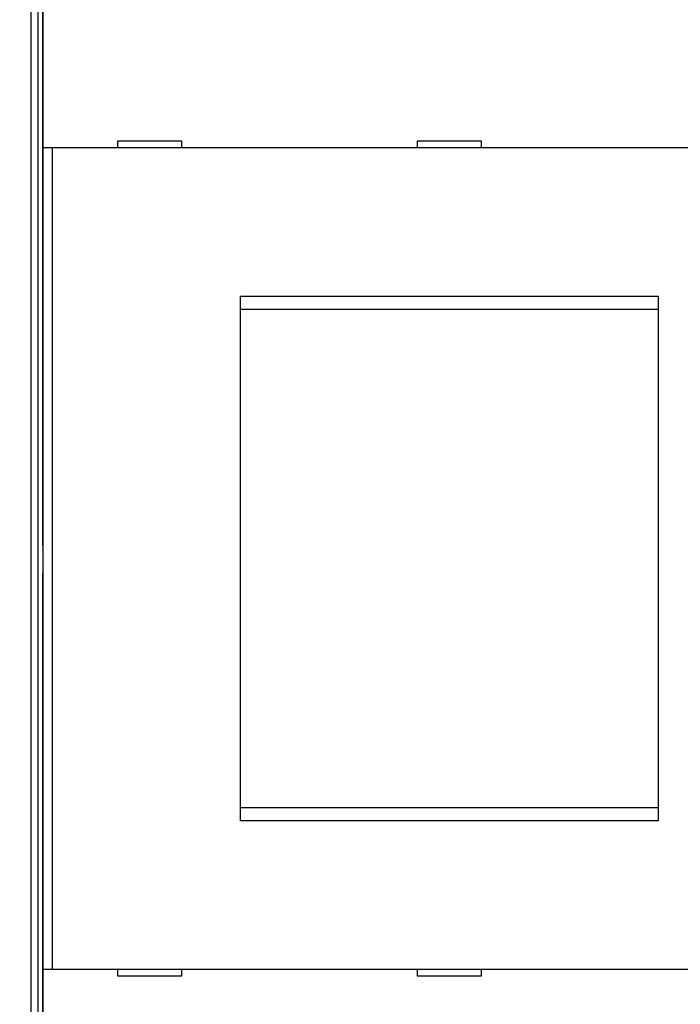
# Model space of a CAD drawing. Extents: x 122 to 776, y 21 to 551.
# Drawn here: x 447 to 499, y 168 to 245 of the extents above; entities that cross this region are included whole.
import ezdxf

# ---------------------------------------------------------------- set-up
doc = ezdxf.new("R2010")
doc.units = 0
doc.layers.get('0').update_dxf_attribs({"linetype": 'CONTINUOUS'})
doc.layers.add('2', color=7, linetype='CONTINUOUS')
doc.layers.get('0').off()
doc.styles.get("Standard").update_dxf_attribs({"font": 'monotxt.shx'})
doc.dimstyles.new('DSTYLE2', dxfattribs={"dimtxt": 3, "dimasz": 3, "dimexe": 3, "dimexo": 0, "dimgap": 2, "dimtad": 1, "dimzin": 3, "dimcen": 0.09, "dimazin": 3, "dimtp": 1, "dimtm": 1, "dimtfac": 1, "dimtofl": 0, "dimtmove": 0, "dimatfit": 3})

# ---------------------------------------------------------------- blocks, each defined once
blk = doc.blocks.new('_AH1')
at = {"color": 0, "linetype": 'CONTINUOUS'}
for p, q in [((-1, 0.166667), (0, 0)), ((-1, 0.166667), (-1, -0.166667)), ((0, 0), (-1, -0.166667)), ((0, 0), (-1, 0))]:
    blk.add_line(p, q, dxfattribs=at)
blk = doc.blocks.new('*D12395')
at = {"layer": '2', "color": 1, "linetype": 'CONTINUOUS'}
for p, q in [((447.26214, 277.72584), (447.26214, 330.3692)), ((702.21214, 213.48372), (702.21214, 330.3692)), ((447.26214, 327.3692), (574.73714, 327.3692)), ((702.21214, 327.3692), (574.73714, 327.3692))]:
    blk.add_line(p, q, dxfattribs=at)
at = {"layer": '2', "color": 1, "xscale": 3, "yscale": 3, "zscale": 3}
for p, rotation in [((447.26214, 327.3692), 180), ((702.21214, 327.3692), 360)]:
    blk.add_blockref('_AH1', p, dxfattribs=dict(at, rotation=rotation))
at = {"layer": '2', "color": 1, "linetype": 'CONTINUOUS'}
blk.add_text('255', height=3, rotation=360, dxfattribs=at).set_placement((570.23714, 329.3702))

msp = doc.modelspace()

# ---------------------------------------------------------------- linework, layer by layer
at = {"layer": '2', "color": 40, "linetype": 'CONTINUOUS'}
for p, q in [((448.16214, 154.03068), (448.16214, 251.41647)), ((448.66214, 251.62358), (448.66214, 153.82358)), ((449.0278, 251.74537), (449.0278, 203.84537)), ((449.095, 234.75382), (449.095, 246.85382)), ((459.87457, 235.25382), (454.87457, 235.25382)), ((454.87457, 235.25382), (454.87457, 234.75382)), ((459.87457, 234.75382), (459.87457, 235.25382)), ((478.17457, 235.25382), (478.17457, 234.75382)), ((483.17457, 235.25382), (478.17457, 235.25382)), ((483.17457, 234.75382), (483.17457, 235.25382)), ((449.79503, 234.75382), (449.09505, 234.75382)), ((449.09505, 170.85382), (449.09505, 234.75382)), ((511.55411, 234.75382), (449.79503, 234.75382)), ((449.79503, 234.75382), (449.79503, 170.85382)), ((464.42457, 223.20382), (496.92457, 223.20382)), ((464.42457, 182.40382), (464.42457, 223.20382)), ((496.92457, 223.20382), (496.92457, 182.40382)), ((464.42457, 222.20382), (496.92457, 222.20382)), ((449.0278, 203.84537), (449.06108, 203.77881)), ((449.06108, 203.77881), (449.06108, 201.71194)), ((449.06108, 201.71194), (449.0278, 201.64537)), ((449.0278, 201.64537), (449.0278, 153.74537)), ((496.92457, 183.40382), (464.42457, 183.40382)), ((496.92457, 182.40382), (464.42457, 182.40382)), ((449.095, 158.75382), (449.095, 170.85382)), ((449.09505, 170.85382), (449.79503, 170.85382)), ((449.79503, 170.85382), (511.55411, 170.85382)), ((454.87457, 170.85382), (454.87457, 170.35382)), ((459.87457, 170.35382), (459.87457, 170.85382)), ((478.17457, 170.85382), (478.17457, 170.35382)), ((483.17457, 170.35382), (483.17457, 170.85382)), ((454.87457, 170.35382), (459.87457, 170.35382)), ((478.17457, 170.35382), (483.17457, 170.35382))]:
    msp.add_line(p, q, dxfattribs=at)

# ---------------------------------------------------------------- dimensions: what is measured, and where the dimension line sits
at = {"layer": '2', "color": 1, "linetype": 'CONTINUOUS'}
dim = msp.add_linear_dim(base=(447.26214, 327.3692), p1=(702.21214, 213.48372), p2=(447.26214, 277.72584), angle=180, dimstyle='DSTYLE2', override={"dimblk": '_AH1', "dimsah": 0}, dxfattribs=at)
dim.commit()
dim.dimension.update_dxf_attribs({"geometry": '*D12395', "text_midpoint": (574.73714, 330.8702), "dimtype": 128})

doc.saveas('drawing.dxf')
